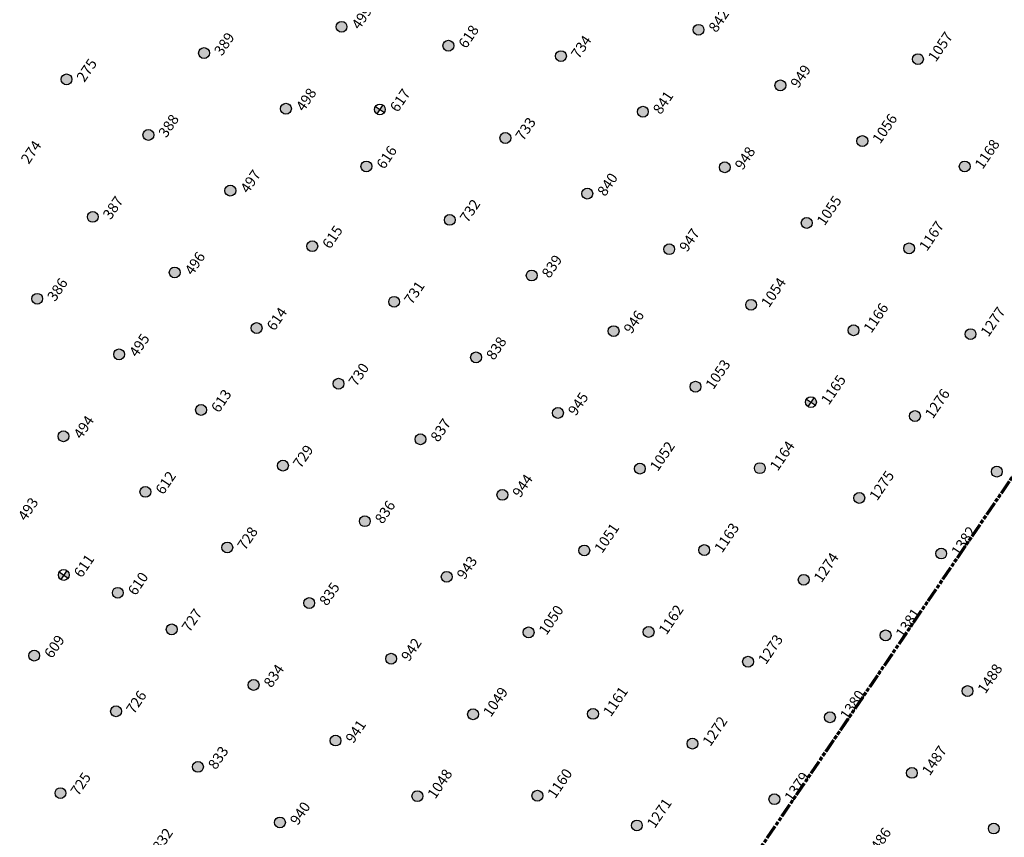
# Model space of a CAD drawing. Extents: x 242 to 2647508, y 1 to 200525.
# Drawn here: x 2646291 to 2646386, y 199949 to 200027 of the extents above; entities that cross this region are included whole.
import ezdxf

# ---------------------------------------------------------------- set-up
doc = ezdxf.new("R2010")
doc.units = 0
doc.header["$MEASUREMENT"] = 0
doc.linetypes.add('PHANTOM', pattern=[2.5, 1.25, -0.25, 0.25, -0.25, 0.25, -0.25])
doc.layers.add('G-ANNO-MTCHLN', color=5, linetype='PHANTOM', lineweight=70)
doc.layers.add('Z-12.5 INCH SLAB CMC', color=80, linetype='Continuous')
doc.layers.add('Z-12.5 INCH SPREAD FTG CMC', color=6, linetype='Continuous')
doc.styles.add('GEI-A100', font='arial.ttf', dxfattribs={"height": 0.1})

msp = doc.modelspace()

# ---------------------------------------------------------------- hatches: boundary and pattern name
at = {"layer": 'Z-12.5 INCH SLAB CMC'}
h = msp.add_hatch(color=256, dxfattribs=at)
h.dxf.hatch_style = 1
edge = h.paths.add_edge_path()
edge.add_arc((2646322.334, 200026.385), 0.521, 55.82484, 415.82484)
h = msp.add_hatch(color=256, dxfattribs=at)
h.dxf.hatch_style = 1
edge = h.paths.add_edge_path()
edge.add_arc((2646356.586, 200026.095), 0.521, 55.82484, 415.82484)
h = msp.add_hatch(color=256, dxfattribs=at)
h.dxf.hatch_style = 1
edge = h.paths.add_edge_path()
edge.add_arc((2646332.581, 200024.565), 0.521, 55.82484, 415.82484)
h = msp.add_hatch(color=256, dxfattribs=at)
h.dxf.hatch_style = 1
edge = h.paths.add_edge_path()
edge.add_arc((2646309.138, 200023.862), 0.521, 55.82484, 415.82484)
h = msp.add_hatch(color=256, dxfattribs=at)
h.dxf.hatch_style = 1
edge = h.paths.add_edge_path()
edge.add_arc((2646343.39, 200023.572), 0.521, 55.82484, 415.82484)
h = msp.add_hatch(color=256, dxfattribs=at)
h.dxf.hatch_style = 1
edge = h.paths.add_edge_path()
edge.add_arc((2646377.641, 200023.282), 0.521, 55.82484, 415.82484)
h = msp.add_hatch(color=256, dxfattribs=at)
h.dxf.hatch_style = 1
edge = h.paths.add_edge_path()
edge.add_arc((2646295.942, 200021.339), 0.521, 55.82484, 415.82484)
h = msp.add_hatch(color=256, dxfattribs=at)
h.dxf.hatch_style = 1
edge = h.paths.add_edge_path()
edge.add_arc((2646364.445, 200020.759), 0.521, 55.82484, 415.82484)
h = msp.add_hatch(color=256, dxfattribs=at)
h.dxf.hatch_style = 1
edge = h.paths.add_edge_path()
edge.add_arc((2646316.998, 200018.525), 0.521, 55.82484, 415.82484)
h = msp.add_hatch(color=256, dxfattribs=at)
h.dxf.hatch_style = 1
edge = h.paths.add_edge_path()
edge.add_arc((2646351.249, 200018.235), 0.521, 55.82484, 415.82484)
h = msp.add_hatch(color=256, dxfattribs=at)
h.dxf.hatch_style = 1
edge = h.paths.add_edge_path()
edge.add_arc((2646303.802, 200016.002), 0.521, 55.82484, 415.82484)
h = msp.add_hatch(color=256, dxfattribs=at)
h.dxf.hatch_style = 1
edge = h.paths.add_edge_path()
edge.add_arc((2646338.053, 200015.712), 0.521, 55.82484, 415.82484)
h = msp.add_hatch(color=256, dxfattribs=at)
h.dxf.hatch_style = 1
edge = h.paths.add_edge_path()
edge.add_arc((2646372.305, 200015.422), 0.521, 55.82484, 415.82484)
h = msp.add_hatch(color=256, dxfattribs=at)
h.dxf.hatch_style = 1
edge = h.paths.add_edge_path()
edge.add_arc((2646324.717, 200012.982), 0.521, 55.82484, 415.82484)
h = msp.add_hatch(color=256, dxfattribs=at)
h.dxf.hatch_style = 1
edge = h.paths.add_edge_path()
edge.add_arc((2646359.109, 200012.899), 0.521, 55.82484, 415.82484)
h = msp.add_hatch(color=256, dxfattribs=at)
h.dxf.hatch_style = 1
edge = h.paths.add_edge_path()
edge.add_arc((2646382.13, 200012.981), 0.521, 55.82484, 415.82484)
h = msp.add_hatch(color=256, dxfattribs=at)
h.dxf.hatch_style = 1
edge = h.paths.add_edge_path()
edge.add_arc((2646311.661, 200010.666), 0.521, 55.82484, 415.82484)
h = msp.add_hatch(color=256, dxfattribs=at)
h.dxf.hatch_style = 1
edge = h.paths.add_edge_path()
edge.add_arc((2646345.913, 200010.376), 0.521, 55.82484, 415.82484)
h = msp.add_hatch(color=256, dxfattribs=at)
h.dxf.hatch_style = 1
edge = h.paths.add_edge_path()
edge.add_arc((2646298.465, 200008.143), 0.521, 55.82484, 415.82484)
h = msp.add_hatch(color=256, dxfattribs=at)
h.dxf.hatch_style = 1
edge = h.paths.add_edge_path()
edge.add_arc((2646332.717, 200007.853), 0.521, 55.82484, 415.82484)
h = msp.add_hatch(color=256, dxfattribs=at)
h.dxf.hatch_style = 1
edge = h.paths.add_edge_path()
edge.add_arc((2646366.968, 200007.563), 0.521, 55.82484, 415.82484)
h = msp.add_hatch(color=256, dxfattribs=at)
h.dxf.hatch_style = 1
edge = h.paths.add_edge_path()
edge.add_arc((2646319.521, 200005.329), 0.521, 55.82484, 415.82484)
h = msp.add_hatch(color=256, dxfattribs=at)
h.dxf.hatch_style = 1
edge = h.paths.add_edge_path()
edge.add_arc((2646353.772, 200005.039), 0.521, 55.82484, 415.82484)
h = msp.add_hatch(color=256, dxfattribs=at)
h.dxf.hatch_style = 1
edge = h.paths.add_edge_path()
edge.add_arc((2646376.794, 200005.122), 0.521, 55.82484, 415.82484)
h = msp.add_hatch(color=256, dxfattribs=at)
h.dxf.hatch_style = 1
edge = h.paths.add_edge_path()
edge.add_arc((2646306.325, 200002.806), 0.521, 55.82484, 415.82484)
h = msp.add_hatch(color=256, dxfattribs=at)
h.dxf.hatch_style = 1
edge = h.paths.add_edge_path()
edge.add_arc((2646340.576, 200002.516), 0.521, 55.82484, 415.82484)
h = msp.add_hatch(color=256, dxfattribs=at)
h.dxf.hatch_style = 1
edge = h.paths.add_edge_path()
edge.add_arc((2646293.129, 200000.283), 0.521, 55.82484, 415.82484)
h = msp.add_hatch(color=256, dxfattribs=at)
h.dxf.hatch_style = 1
edge = h.paths.add_edge_path()
edge.add_arc((2646327.38, 199999.993), 0.521, 55.82484, 415.82484)
h = msp.add_hatch(color=256, dxfattribs=at)
h.dxf.hatch_style = 1
edge = h.paths.add_edge_path()
edge.add_arc((2646361.632, 199999.703), 0.521, 55.82484, 415.82484)
h = msp.add_hatch(color=256, dxfattribs=at)
h.dxf.hatch_style = 1
edge = h.paths.add_edge_path()
edge.add_arc((2646314.184, 199997.47), 0.521, 55.82484, 415.82484)
h = msp.add_hatch(color=256, dxfattribs=at)
h.dxf.hatch_style = 1
edge = h.paths.add_edge_path()
edge.add_arc((2646348.436, 199997.18), 0.521, 55.82484, 415.82484)
h = msp.add_hatch(color=256, dxfattribs=at)
h.dxf.hatch_style = 1
edge = h.paths.add_edge_path()
edge.add_arc((2646371.458, 199997.262), 0.521, 55.82484, 415.82484)
h = msp.add_hatch(color=256, dxfattribs=at)
h.dxf.hatch_style = 1
edge = h.paths.add_edge_path()
edge.add_arc((2646382.687, 199996.89), 0.521, 55.82484, 415.82484)
h = msp.add_hatch(color=256, dxfattribs=at)
h.dxf.hatch_style = 1
edge = h.paths.add_edge_path()
edge.add_arc((2646300.989, 199994.947), 0.521, 55.82484, 415.82484)
h = msp.add_hatch(color=256, dxfattribs=at)
h.dxf.hatch_style = 1
edge = h.paths.add_edge_path()
edge.add_arc((2646335.24, 199994.657), 0.521, 55.82484, 415.82484)
h = msp.add_hatch(color=256, dxfattribs=at)
h.dxf.hatch_style = 1
edge = h.paths.add_edge_path()
edge.add_arc((2646322.044, 199992.133), 0.521, 55.82484, 415.82484)
h = msp.add_hatch(color=256, dxfattribs=at)
h.dxf.hatch_style = 1
edge = h.paths.add_edge_path()
edge.add_arc((2646356.296, 199991.843), 0.521, 55.82484, 415.82484)
h = msp.add_hatch(color=256, dxfattribs=at)
h.dxf.hatch_style = 1
edge = h.paths.add_edge_path()
edge.add_arc((2646308.848, 199989.61), 0.521, 55.82484, 415.82484)
h = msp.add_hatch(color=256, dxfattribs=at)
h.dxf.hatch_style = 1
edge = h.paths.add_edge_path()
edge.add_arc((2646343.1, 199989.32), 0.521, 55.82484, 415.82484)
h = msp.add_hatch(color=256, dxfattribs=at)
h.dxf.hatch_style = 1
edge = h.paths.add_edge_path()
edge.add_arc((2646377.351, 199989.03), 0.521, 55.82484, 415.82484)
h = msp.add_hatch(color=256, dxfattribs=at)
h.dxf.hatch_style = 1
edge = h.paths.add_edge_path()
edge.add_arc((2646295.652, 199987.087), 0.521, 55.82484, 415.82484)
h = msp.add_hatch(color=256, dxfattribs=at)
h.dxf.hatch_style = 1
edge = h.paths.add_edge_path()
edge.add_arc((2646329.904, 199986.797), 0.521, 55.82484, 415.82484)
h = msp.add_hatch(color=256, dxfattribs=at)
h.dxf.hatch_style = 1
edge = h.paths.add_edge_path()
edge.add_arc((2646316.708, 199984.274), 0.521, 55.82484, 415.82484)
h = msp.add_hatch(color=256, dxfattribs=at)
h.dxf.hatch_style = 1
edge = h.paths.add_edge_path()
edge.add_arc((2646350.959, 199983.984), 0.521, 55.82484, 415.82484)
h = msp.add_hatch(color=256, dxfattribs=at)
h.dxf.hatch_style = 1
edge = h.paths.add_edge_path()
edge.add_arc((2646362.47, 199984.025), 0.521, 55.82484, 415.82484)
h = msp.add_hatch(color=256, dxfattribs=at)
h.dxf.hatch_style = 1
edge = h.paths.add_edge_path()
edge.add_arc((2646385.211, 199983.694), 0.521, 55.82484, 415.82484)
h = msp.add_hatch(color=256, dxfattribs=at)
h.dxf.hatch_style = 1
edge = h.paths.add_edge_path()
edge.add_arc((2646303.512, 199981.751), 0.521, 55.82484, 415.82484)
h = msp.add_hatch(color=256, dxfattribs=at)
h.dxf.hatch_style = 1
edge = h.paths.add_edge_path()
edge.add_arc((2646337.763, 199981.461), 0.521, 55.82484, 415.82484)
h = msp.add_hatch(color=256, dxfattribs=at)
h.dxf.hatch_style = 1
edge = h.paths.add_edge_path()
edge.add_arc((2646372.015, 199981.171), 0.521, 55.82484, 415.82484)
h = msp.add_hatch(color=256, dxfattribs=at)
h.dxf.hatch_style = 1
edge = h.paths.add_edge_path()
edge.add_arc((2646324.567, 199978.937), 0.521, 55.82484, 415.82484)
h = msp.add_hatch(color=256, dxfattribs=at)
h.dxf.hatch_style = 1
edge = h.paths.add_edge_path()
edge.add_arc((2646311.371, 199976.414), 0.521, 55.82484, 415.82484)
h = msp.add_hatch(color=256, dxfattribs=at)
h.dxf.hatch_style = 1
edge = h.paths.add_edge_path()
edge.add_arc((2646345.623, 199976.124), 0.521, 55.82484, 415.82484)
h = msp.add_hatch(color=256, dxfattribs=at)
h.dxf.hatch_style = 1
edge = h.paths.add_edge_path()
edge.add_arc((2646357.134, 199976.165), 0.521, 55.82484, 415.82484)
h = msp.add_hatch(color=256, dxfattribs=at)
h.dxf.hatch_style = 1
edge = h.paths.add_edge_path()
edge.add_arc((2646379.874, 199975.834), 0.521, 55.82484, 415.82484)
h = msp.add_hatch(color=256, dxfattribs=at)
h.dxf.hatch_style = 1
edge = h.paths.add_edge_path()
edge.add_arc((2646332.427, 199973.601), 0.521, 55.82484, 415.82484)
h = msp.add_hatch(color=256, dxfattribs=at)
h.dxf.hatch_style = 1
edge = h.paths.add_edge_path()
edge.add_arc((2646366.678, 199973.311), 0.521, 55.82484, 415.82484)
h = msp.add_hatch(color=256, dxfattribs=at)
h.dxf.hatch_style = 1
edge = h.paths.add_edge_path()
edge.add_arc((2646300.864, 199972.065), 0.521, 55.82484, 415.82484)
h = msp.add_hatch(color=256, dxfattribs=at)
h.dxf.hatch_style = 1
edge = h.paths.add_edge_path()
edge.add_arc((2646319.231, 199971.078), 0.521, 55.82484, 415.82484)
h = msp.add_hatch(color=256, dxfattribs=at)
h.dxf.hatch_style = 1
edge = h.paths.add_edge_path()
edge.add_arc((2646306.035, 199968.555), 0.521, 55.82484, 415.82484)
h = msp.add_hatch(color=256, dxfattribs=at)
h.dxf.hatch_style = 1
edge = h.paths.add_edge_path()
edge.add_arc((2646340.286, 199968.265), 0.521, 55.82484, 415.82484)
h = msp.add_hatch(color=256, dxfattribs=at)
h.dxf.hatch_style = 1
edge = h.paths.add_edge_path()
edge.add_arc((2646351.797, 199968.306), 0.521, 55.82484, 415.82484)
h = msp.add_hatch(color=256, dxfattribs=at)
h.dxf.hatch_style = 1
edge = h.paths.add_edge_path()
edge.add_arc((2646374.538, 199967.975), 0.521, 55.82484, 415.82484)
h = msp.add_hatch(color=256, dxfattribs=at)
h.dxf.hatch_style = 1
edge = h.paths.add_edge_path()
edge.add_arc((2646292.839, 199966.031), 0.521, 55.82484, 415.82484)
h = msp.add_hatch(color=256, dxfattribs=at)
h.dxf.hatch_style = 1
edge = h.paths.add_edge_path()
edge.add_arc((2646327.09, 199965.741), 0.521, 55.82484, 415.82484)
h = msp.add_hatch(color=256, dxfattribs=at)
h.dxf.hatch_style = 1
edge = h.paths.add_edge_path()
edge.add_arc((2646361.342, 199965.451), 0.521, 55.82484, 415.82484)
h = msp.add_hatch(color=256, dxfattribs=at)
h.dxf.hatch_style = 1
edge = h.paths.add_edge_path()
edge.add_arc((2646313.894, 199963.218), 0.521, 55.82484, 415.82484)
h = msp.add_hatch(color=256, dxfattribs=at)
h.dxf.hatch_style = 1
edge = h.paths.add_edge_path()
edge.add_arc((2646382.397, 199962.638), 0.521, 55.82484, 415.82484)
h = msp.add_hatch(color=256, dxfattribs=at)
h.dxf.hatch_style = 1
edge = h.paths.add_edge_path()
edge.add_arc((2646300.699, 199960.695), 0.521, 55.82484, 415.82484)
h = msp.add_hatch(color=256, dxfattribs=at)
h.dxf.hatch_style = 1
edge = h.paths.add_edge_path()
edge.add_arc((2646334.95, 199960.405), 0.521, 55.82484, 415.82484)
h = msp.add_hatch(color=256, dxfattribs=at)
h.dxf.hatch_style = 1
edge = h.paths.add_edge_path()
edge.add_arc((2646346.461, 199960.446), 0.521, 55.82484, 415.82484)
h = msp.add_hatch(color=256, dxfattribs=at)
h.dxf.hatch_style = 1
edge = h.paths.add_edge_path()
edge.add_arc((2646369.202, 199960.115), 0.521, 55.82484, 415.82484)
h = msp.add_hatch(color=256, dxfattribs=at)
h.dxf.hatch_style = 1
edge = h.paths.add_edge_path()
edge.add_arc((2646321.754, 199957.882), 0.521, 55.82484, 415.82484)
h = msp.add_hatch(color=256, dxfattribs=at)
h.dxf.hatch_style = 1
edge = h.paths.add_edge_path()
edge.add_arc((2646356.006, 199957.592), 0.521, 55.82484, 415.82484)
h = msp.add_hatch(color=256, dxfattribs=at)
h.dxf.hatch_style = 1
edge = h.paths.add_edge_path()
edge.add_arc((2646308.558, 199955.359), 0.521, 55.82484, 415.82484)
h = msp.add_hatch(color=256, dxfattribs=at)
h.dxf.hatch_style = 1
edge = h.paths.add_edge_path()
edge.add_arc((2646377.061, 199954.779), 0.521, 55.82484, 415.82484)
h = msp.add_hatch(color=256, dxfattribs=at)
h.dxf.hatch_style = 1
edge = h.paths.add_edge_path()
edge.add_arc((2646295.362, 199952.836), 0.521, 55.82484, 415.82484)
h = msp.add_hatch(color=256, dxfattribs=at)
h.dxf.hatch_style = 1
edge = h.paths.add_edge_path()
edge.add_arc((2646329.614, 199952.546), 0.521, 55.82484, 415.82484)
h = msp.add_hatch(color=256, dxfattribs=at)
h.dxf.hatch_style = 1
edge = h.paths.add_edge_path()
edge.add_arc((2646341.124, 199952.587), 0.521, 55.82484, 415.82484)
h = msp.add_hatch(color=256, dxfattribs=at)
h.dxf.hatch_style = 1
edge = h.paths.add_edge_path()
edge.add_arc((2646363.865, 199952.256), 0.521, 55.82484, 415.82484)
h = msp.add_hatch(color=256, dxfattribs=at)
h.dxf.hatch_style = 1
edge = h.paths.add_edge_path()
edge.add_arc((2646316.418, 199950.022), 0.521, 55.82484, 415.82484)
h = msp.add_hatch(color=256, dxfattribs=at)
h.dxf.hatch_style = 1
edge = h.paths.add_edge_path()
edge.add_arc((2646350.669, 199949.732), 0.521, 55.82484, 415.82484)
h = msp.add_hatch(color=256, dxfattribs=at)
h.dxf.hatch_style = 1
edge = h.paths.add_edge_path()
edge.add_arc((2646384.921, 199949.442), 0.521, 55.82484, 415.82484)
at = {"layer": 'Z-12.5 INCH SPREAD FTG CMC'}
h = msp.add_hatch(color=256, dxfattribs=at)
h.dxf.hatch_style = 1
edge = h.paths.add_edge_path()
edge.add_arc((2646326.011, 200018.449), 0.521, 145.82799, 235.82168)
edge.add_line((2646325.719, 200018.018), (2646326.011, 200018.449))
edge.add_line((2646326.011, 200018.449), (2646325.58, 200018.742))
edge = h.paths.add_edge_path()
edge.add_line((2646326.304, 200018.88), (2646326.011, 200018.449))
edge.add_line((2646326.011, 200018.449), (2646326.442, 200018.156))
edge.add_arc((2646326.011, 200018.449), 0.521, 325.82484, 415.82484)
h = msp.add_hatch(color=256, dxfattribs=at)
h.dxf.hatch_style = 1
edge = h.paths.add_edge_path()
edge.add_arc((2646367.377, 199990.363), 0.521, 145.82799, 235.82168)
edge.add_line((2646367.085, 199989.932), (2646367.377, 199990.363))
edge.add_line((2646367.377, 199990.363), (2646366.947, 199990.655))
edge = h.paths.add_edge_path()
edge.add_line((2646367.67, 199990.794), (2646367.377, 199990.363))
edge.add_line((2646367.377, 199990.363), (2646367.808, 199990.07))
edge.add_arc((2646367.377, 199990.363), 0.521, 325.82484, 415.82484)
h = msp.add_hatch(color=256, dxfattribs=at)
h.dxf.hatch_style = 1
edge = h.paths.add_edge_path()
edge.add_arc((2646295.678, 199973.774), 0.521, 145.82799, 235.82168)
edge.add_line((2646295.386, 199973.343), (2646295.678, 199973.774))
edge.add_line((2646295.678, 199973.774), (2646295.247, 199974.066))
edge = h.paths.add_edge_path()
edge.add_line((2646295.971, 199974.204), (2646295.678, 199973.774))
edge.add_line((2646295.678, 199973.774), (2646296.109, 199973.481))
edge.add_arc((2646295.678, 199973.774), 0.521, 325.82484, 415.82484)

# ---------------------------------------------------------------- linework, layer by layer
at = {"layer": 'G-ANNO-MTCHLN'}
for p, q in [((2646335.101, 199907.18, 0), (2646515.124, 200172.323, 0)), ((2646335.163, 199907.272, 0), (2646515.104, 200172.293, 0))]:
    msp.add_line(p, q, dxfattribs=at)
at = {"layer": 'Z-12.5 INCH SLAB CMC'}
for centre in [(2646322.334, 200026.385, 0), (2646356.586, 200026.095, 0), (2646332.581, 200024.565, 0), (2646309.138, 200023.862, 0), (2646343.39, 200023.572, 0), (2646377.641, 200023.282, 0), (2646295.942, 200021.339, 0), (2646364.445, 200020.759, 0), (2646316.998, 200018.525, 0), (2646351.249, 200018.235, 0), (2646303.802, 200016.002, 0), (2646338.053, 200015.712, 0), (2646372.305, 200015.422, 0), (2646324.717, 200012.982, 0), (2646359.109, 200012.899, 0), (2646382.13, 200012.981, 0), (2646311.661, 200010.666, 0), (2646345.913, 200010.376, 0), (2646298.465, 200008.143, 0), (2646332.717, 200007.853, 0), (2646366.968, 200007.563, 0), (2646319.521, 200005.329, 0), (2646353.772, 200005.039, 0), (2646376.794, 200005.122, 0), (2646306.325, 200002.806, 0), (2646340.576, 200002.516, 0), (2646293.129, 200000.283, 0), (2646327.38, 199999.993, 0), (2646361.632, 199999.703, 0), (2646314.184, 199997.47, 0), (2646348.436, 199997.18, 0), (2646371.458, 199997.262, 0), (2646382.687, 199996.89, 0), (2646300.989, 199994.947, 0), (2646335.24, 199994.657, 0), (2646322.044, 199992.133, 0), (2646356.296, 199991.843, 0), (2646308.848, 199989.61, 0), (2646343.1, 199989.32, 0), (2646377.351, 199989.03, 0), (2646295.652, 199987.087, 0), (2646329.904, 199986.797, 0), (2646316.708, 199984.274, 0), (2646350.959, 199983.984, 0), (2646362.47, 199984.025, 0), (2646385.211, 199983.694, 0), (2646303.512, 199981.751, 0), (2646337.763, 199981.461, 0), (2646372.015, 199981.171, 0), (2646324.567, 199978.937, 0), (2646311.371, 199976.414, 0), (2646345.623, 199976.124, 0), (2646357.134, 199976.165, 0), (2646379.874, 199975.834, 0), (2646332.427, 199973.601, 0), (2646366.678, 199973.311, 0), (2646300.864, 199972.065, 0), (2646319.231, 199971.078, 0), (2646306.035, 199968.555, 0), (2646340.286, 199968.265, 0), (2646351.797, 199968.306, 0), (2646374.538, 199967.975, 0), (2646292.839, 199966.031, 0), (2646327.09, 199965.741, 0), (2646361.342, 199965.451, 0), (2646313.894, 199963.218, 0), (2646382.397, 199962.638, 0), (2646300.699, 199960.695, 0), (2646334.95, 199960.405, 0), (2646346.461, 199960.446, 0), (2646369.202, 199960.115, 0), (2646321.754, 199957.882, 0), (2646356.006, 199957.592, 0), (2646308.558, 199955.359, 0), (2646377.061, 199954.779, 0), (2646295.362, 199952.836, 0), (2646329.614, 199952.546, 0), (2646341.124, 199952.587, 0), (2646363.865, 199952.256, 0), (2646316.418, 199950.022, 0), (2646350.669, 199949.732, 0), (2646384.921, 199949.442, 0)]:
    msp.add_circle(centre, 0.521, dxfattribs=at)
at = {"layer": 'Z-12.5 INCH SPREAD FTG CMC'}
for p, q in [((2646325.58, 200018.742, 0), (2646326.442, 200018.156, 0)), ((2646326.304, 200018.88, 0), (2646325.719, 200018.018, 0)), ((2646366.947, 199990.655, 0), (2646367.808, 199990.07, 0)), ((2646367.67, 199990.794, 0), (2646367.085, 199989.932, 0)), ((2646295.247, 199974.066, 0), (2646296.109, 199973.481, 0)), ((2646295.971, 199974.204, 0), (2646295.386, 199973.343, 0))]:
    msp.add_line(p, q, dxfattribs=at)
for centre in [(2646326.011, 200018.449, 0), (2646367.377, 199990.363, 0), (2646295.678, 199973.774, 0)]:
    msp.add_circle(centre, 0.521, dxfattribs=at)

# ---------------------------------------------------------------- texts
at = {"layer": 'Z-12.5 INCH SLAB CMC', "char_height": 1, "attachment_point": 1, "rotation": 55.82484, "style": 'GEI-A100', "bg_fill": 3, "box_fill_scale": 1, "bg_fill_color": 256, "bg_fill_transparency": 0}
for s, insert in [('499', (2646323.218, 200026.605, 0)), ('389', (2646310.022, 200024.081, 0)), ('498', (2646317.882, 200018.745, 0)), ('388', (2646304.686, 200016.222, 0)), ('274', (2646291.49, 200013.699, 0)), ('616', (2646325.601, 200013.202, 0)), ('497', (2646312.546, 200010.886, 0)), ('387', (2646299.35, 200008.362, 0)), ('615', (2646320.405, 200005.549, 0)), ('496', (2646307.209, 200003.026, 0)), ('386', (2646294.013, 200000.503, 0)), ('614', (2646315.069, 199997.69, 0)), ('495', (2646301.873, 199995.166, 0)), ('613', (2646309.732, 199989.83, 0)), ('494', (2646296.536, 199987.307, 0)), ('837', (2646330.788, 199987.017, 0)), ('612', (2646304.396, 199981.97, 0)), ('493', (2646291.2, 199979.447, 0)), ('836', (2646325.452, 199979.157, 0)), ('610', (2646301.748, 199972.285, 0)), ('835', (2646320.115, 199971.298, 0)), ('609', (2646293.723, 199966.251, 0)), ('834', (2646314.779, 199963.438, 0)), ('833', (2646309.442, 199955.578, 0)), ('1048', (2646330.498, 199952.765, 0)), ('832', (2646304.106, 199947.719, 0))]:
    msp.add_mtext(s, dxfattribs=dict(at, insert=insert))
at = {"layer": 'Z-12.5 INCH SPREAD FTG CMC', "char_height": 1, "attachment_point": 1, "rotation": 55.82484, "style": 'GEI-A100', "bg_fill": 3, "box_fill_scale": 1, "bg_fill_color": 256, "bg_fill_transparency": 0}
for s, insert in [('617', (2646326.896, 200018.669, 0)), ('611', (2646296.562, 199973.993, 0))]:
    msp.add_mtext(s, dxfattribs=dict(at, insert=insert))

# ---------------------------------------------------------------- next in the draw order: texts
at = {"layer": 'Z-12.5 INCH SLAB CMC', "char_height": 1, "attachment_point": 1, "rotation": 55.82484, "style": 'GEI-A100', "bg_fill": 3, "box_fill_scale": 1, "bg_fill_color": 256, "bg_fill_transparency": 0}
for s, insert in [('842', (2646357.47, 200026.315, 0)), ('618', (2646333.465, 200024.784, 0)), ('734', (2646344.274, 200023.791, 0)), ('1057', (2646378.525, 200023.502, 0)), ('275', (2646296.826, 200021.558, 0)), ('949', (2646365.329, 200020.978, 0)), ('841', (2646352.133, 200018.455, 0)), ('733', (2646338.938, 200015.932, 0)), ('1056', (2646373.189, 200015.642, 0)), ('948', (2646359.993, 200013.119, 0)), ('1168', (2646383.015, 200013.201, 0)), ('840', (2646346.797, 200010.596, 0)), ('1055', (2646367.853, 200007.782, 0)), ('732', (2646333.601, 200008.072, 0)), ('1167', (2646377.678, 200005.342, 0)), ('947', (2646354.657, 200005.259, 0)), ('839', (2646341.461, 200002.736, 0)), ('731', (2646328.265, 200000.213, 0)), ('1054', (2646362.516, 199999.923, 0)), ('1166', (2646372.342, 199997.482, 0)), ('946', (2646349.32, 199997.4, 0)), ('1277', (2646383.572, 199997.11, 0)), ('838', (2646336.124, 199994.876, 0)), ('730', (2646322.928, 199992.353, 0)), ('1053', (2646357.18, 199992.063, 0)), ('945', (2646343.984, 199989.54, 0)), ('1276', (2646378.235, 199989.25, 0)), ('1052', (2646351.843, 199984.204, 0)), ('1164', (2646363.354, 199984.245, 0)), ('729', (2646317.592, 199984.494, 0)), ('1275', (2646372.899, 199981.39, 0)), ('944', (2646338.648, 199981.68, 0)), ('728', (2646312.256, 199976.634, 0)), ('1051', (2646346.507, 199976.344, 0)), ('1163', (2646358.018, 199976.385, 0)), ('1382', (2646380.759, 199976.054, 0)), ('943', (2646333.311, 199973.821, 0)), ('1274', (2646367.563, 199973.531, 0)), ('727', (2646306.919, 199968.774, 0)), ('1050', (2646341.171, 199968.484, 0)), ('1162', (2646352.682, 199968.526, 0)), ('1381', (2646375.422, 199968.194, 0)), ('942', (2646327.975, 199965.961, 0)), ('1273', (2646362.226, 199965.671, 0)), ('1488', (2646383.282, 199962.858, 0)), ('1049', (2646335.834, 199960.625, 0)), ('1161', (2646347.345, 199960.666, 0)), ('726', (2646301.583, 199960.915, 0)), ('1380', (2646370.086, 199960.335, 0)), ('1272', (2646356.89, 199957.812, 0)), ('941', (2646322.638, 199958.102, 0)), ('1487', (2646377.945, 199954.998, 0)), ('1160', (2646342.009, 199952.807, 0)), ('725', (2646296.246, 199953.055, 0)), ('1379', (2646364.749, 199952.475, 0)), ('940', (2646317.302, 199950.242, 0)), ('1271', (2646351.553, 199949.952, 0)), ('1486', (2646372.609, 199947.139, 0))]:
    msp.add_mtext(s, dxfattribs=dict(at, insert=insert))
at = {"layer": 'Z-12.5 INCH SPREAD FTG CMC', "insert": (2646368.262, 199990.583, 0), "char_height": 1, "attachment_point": 1, "rotation": 55.82484, "style": 'GEI-A100', "bg_fill": 3, "box_fill_scale": 1, "bg_fill_color": 256, "bg_fill_transparency": 0}
msp.add_mtext('1165', dxfattribs=at)

doc.saveas('drawing.dxf')
